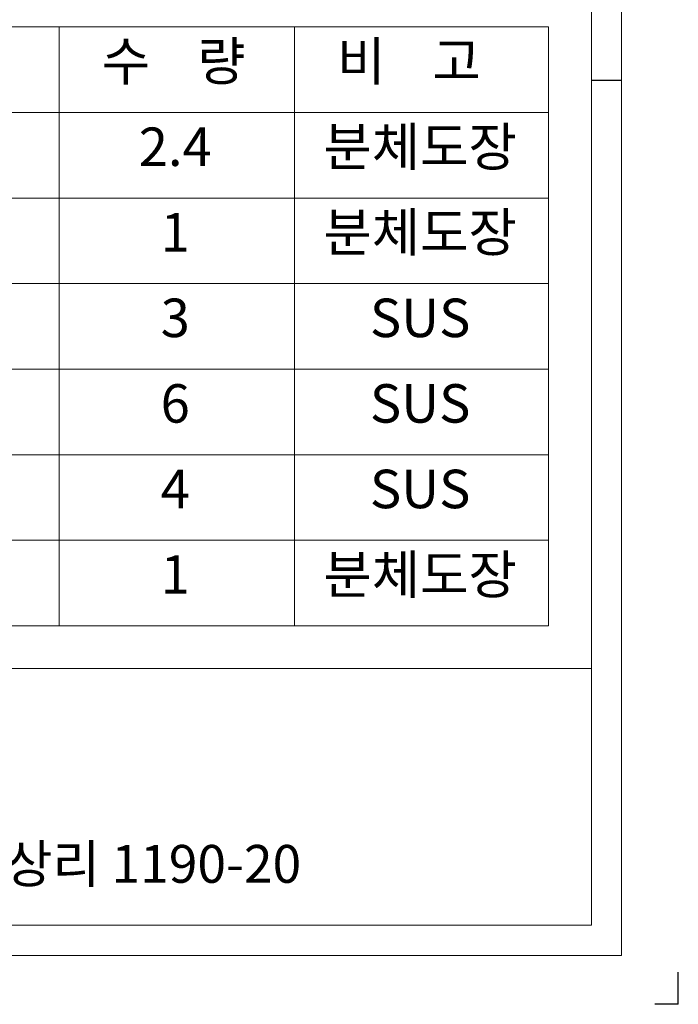
# Model space of a CAD drawing. Extents: x 0 to 6286, y 0 to 4442.
# Drawn here: x 5424 to 6286, y 0 to 1289 of the extents above; entities that cross this region are included whole.
import ezdxf
from ezdxf.enums import TextEntityAlignment as Align

# ---------------------------------------------------------------- set-up
doc = ezdxf.new("R2010")
doc.units = 0
doc.header["$MEASUREMENT"] = 0
doc.layers.get('0').update_dxf_attribs({"linetype": 'CONTINUOUS'})
doc.layers.add('1', color=1, linetype='CONTINUOUS')
doc.layers.add('NO', color=3, linetype='CONTINUOUS')
doc.styles.add('돋움체', font='txt', dxfattribs={"height": 50})

msp = doc.modelspace()

# ---------------------------------------------------------------- linework, layer by layer
at = {"color": 0, "lineweight": 13}
for p, q in [((6211.8, 4378), (6211.8, 63.9)), ((6172.3, 4338.4), (6172.3, 103.4)), ((4215.8, 1279.4), (6116.3, 1279.4)), ((5475.8, 1279.4), (5475.8, 495.4)), ((5783.8, 1279.4), (5783.8, 495.4)), ((6116.3, 1279.4), (6116.3, 495.4)), ((4215.8, 1167.4), (6116.3, 1167.4)), ((4215.8, 1055.4), (6116.3, 1055.4)), ((4215.8, 943.4), (6116.3, 943.4)), ((4215.8, 831.4), (6116.3, 831.4)), ((4215.8, 719.4), (6116.3, 719.4)), ((4215.8, 607.4), (6116.3, 607.4)), ((4215.8, 495.4), (6116.3, 495.4)), ((113.8, 439.4), (6172.3, 439.4)), ((113.8, 103.4), (6172.3, 103.4)), ((74.3, 63.9), (6211.8, 63.9))]:
    msp.add_line(p, q, dxfattribs=at)
at = {"color": 0}
for p, q in [((6172.3, 1209.9), (6211.8, 1209.9)), ((6286.1, 0), (6286.1, 42.2)), ((6286.1, 0), (6255.2, 0))]:
    msp.add_line(p, q, dxfattribs=at)

# ---------------------------------------------------------------- texts
at = {"insert": (4506.3, 208.6), "char_height": 49.5, "width": 1560.945, "attachment_point": 1}
msp.add_mtext('[712-837]경북 경산시 진량읍 신상리 1190-20', dxfattribs=at)
at = {"layer": '1', "color": 0, "style": '돋움체'}
for s, p in [('수    량', (5625.6, 1228.1)), ('비    고', (5933.6, 1228.1))]:
    msp.add_text(s, height=50.4, dxfattribs=at).set_placement(p, align=Align.MIDDLE)
at = {"layer": 'NO', "color": 0, "style": '돋움체'}
for s, p in [('2.4', (5627.6, 1116.1)), ('분체도장', (5948.2, 1116.1)), ('1', (5627.6, 1004.1)), ('분체도장', (5948.2, 1004.1)), ('3', (5627.6, 892.1)), ('SUS', (5948.2, 892.1)), ('6', (5627.6, 780.1)), ('SUS', (5948.2, 780.1)), ('4', (5627.6, 668.1)), ('SUS', (5948.2, 668.1)), ('분체도장', (5948.2, 556.1)), ('1', (5627.6, 556.1))]:
    msp.add_text(s, height=50.4, dxfattribs=at).set_placement(p, align=Align.MIDDLE)

doc.saveas('drawing.dxf')
